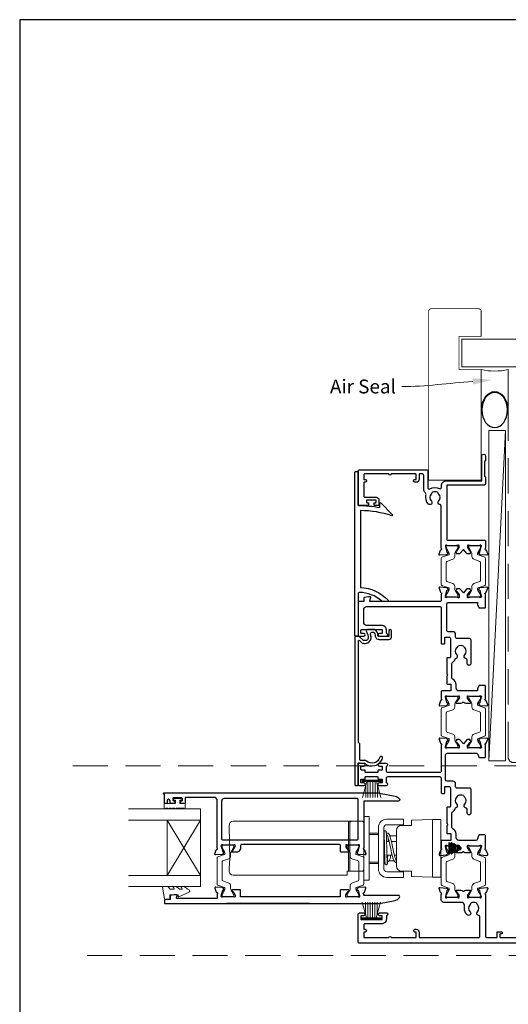
# Model space of a CAD drawing. Units: millimetres. Extents: x 23 to 1863, y -511 to 568.
# Drawn here: x 394 to 571, y -128 to 228 of the extents above; entities that cross this region are included whole.
import ezdxf
from ezdxf import colors
from ezdxf.entities.mleader import LeaderData, LeaderLine
from ezdxf.math import Vec2, Vec3

# ---------------------------------------------------------------- set-up
doc = ezdxf.new("R2010")
doc.units = ezdxf.units.MM
doc.header["$MEASUREMENT"] = 0
doc.linetypes.add('DASHED', pattern=[19.05, 12.7, -6.35])
doc.layers.get('Defpoints').update_dxf_attribs({"color": 1})
doc.layers.add('APL Joinery', color=2, linetype='Continuous')
doc.styles.add('General notes', font='arial.ttf', dxfattribs={"height": 3.5})

# ---------------------------------------------------------------- blocks, each defined once
blk = doc.blocks.new('sealant')
at = {"layer": 'APL Joinery', "color": 9, "lineweight": 20}
blk.add_lwpolyline([(-10.46, -7), (0, -7, -0.106806), (0, 0), (-10.46, 0)], format="xyb", dxfattribs=at)
at = {"layer": 'APL Joinery', "color": 9, "lineweight": 20, "extrusion": (0, 0, -1)}
blk.add_ellipse((-10.46, -3.5), major_axis=(4.77, 0), ratio=0.733157, start_param=-1.570796, end_param=1.570796, dxfattribs=at)
at = {"layer": 'APL Joinery', "color": 7, "lineweight": 25}
blk.add_ellipse((-10.46, -3.5), major_axis=(-4.56, 0), ratio=0.728665, dxfattribs=at)

msp = doc.modelspace()

# ---------------------------------------------------------------- linework, layer by layer
at = {"layer": 'APL Joinery', "color": 250, "lineweight": 5}
msp.add_line((569.68, 79.2), (563.68, -40.21), dxfattribs=at)
at = {"layer": 'APL Joinery', "color": 252, "lineweight": 15}
for p, q in [((517.88, -47.17), (524.78, -47.17)), ((517.88, -47.67), (517.88, -47.17)), ((517.88, -47.42), (524.78, -47.42)), ((517.88, -47.67), (524.78, -47.67)), ((518.05, -53.42), (519.59, -47.67)), ((519.19, -49.13), (519.19, -53.42)), ((520.03, -47.67), (520.03, -53.42)), ((520.87, -47.67), (520.87, -53.42)), ((521.79, -47.67), (521.79, -53.42)), ((522.63, -47.67), (522.63, -53.42)), ((523.08, -47.67), (524.62, -53.42)), ((523.47, -49.13), (523.47, -53.42)), ((524.78, -47.17), (524.78, -47.67)), ((517.95, -91.22), (519.49, -96.97)), ((519.1, -95.51), (519.1, -91.22)), ((519.94, -96.97), (519.94, -91.22)), ((520.78, -96.97), (520.78, -91.22)), ((521.7, -96.97), (521.7, -91.22)), ((522.54, -96.97), (522.54, -91.22)), ((522.99, -96.97), (524.53, -91.22)), ((523.38, -95.51), (523.38, -91.22)), ((517.79, -96.97), (524.69, -96.97)), ((517.79, -96.97), (517.79, -97.47)), ((517.79, -97.22), (524.69, -97.22)), ((517.79, -97.47), (524.69, -97.47)), ((524.69, -97.47), (524.69, -96.97))]:
    msp.add_line(p, q, dxfattribs=at)
at = {"layer": 'APL Joinery', "color": 7, "lineweight": 20}
for p, q in [((459.49, -57.6), (433.49, -57.6)), ((459.49, -85.6), (459.49, -57.6)), ((459.49, -61.6), (433.49, -61.6)), ((447.49, -81.6), (447.49, -61.6)), ((459.49, -81.6), (433.49, -81.6)), ((459.49, -85.6), (433.49, -85.6))]:
    msp.add_line(p, q, dxfattribs=at)
at = {"layer": 'APL Joinery', "color": 8, "lineweight": 5}
for p, q in [((520.49, -60.3), (518.49, -60.3)), ((518.49, -60.3), (518.49, -83.3)), ((520.49, -60.3), (520.49, -83.3)), ((459.49, -61.6), (447.49, -81.6)), ((459.49, -81.6), (447.49, -61.6)), ((469.84, -63.55), (470.06, -76.3)), ((481.8, -62.05), (471.32, -62.05)), ((482.57, -62.05), (481.8, -62.05)), ((488.4, -62.05), (482.57, -62.05)), ((489.17, -62.05), (488.4, -62.05)), ((512.99, -62.05), (489.17, -62.05)), ((512.99, -63.55), (512.99, -62.05)), ((513.99, -62.05), (512.99, -62.05)), ((512.99, -76.3), (512.99, -63.55)), ((532.81, -61.3), (526.81, -61.3)), ((532.81, -63.3), (526.81, -63.3)), ((535.71, -63.53), (532.17, -63.53)), ((532.81, -61.3), (532.81, -63.3)), ((535.71, -63.53), (535.71, -61.86)), ((535.9, -61.66), (543.31, -61.4)), ((543.31, -82.2), (543.31, -61.4)), ((543.31, -61.4), (546.31, -61.4)), ((546.31, -61.4), (546.31, -82.2)), ((523.81, -66.3), (520.49, -66.3)), ((520.49, -66.8), (523.81, -66.8)), ((523.81, -64.3), (523.81, -79.3)), ((523.81, -66.8), (523.81, -66.3)), ((523.81, -66.8), (523.81, -69.73)), ((525.81, -64.3), (525.81, -79.3)), ((525.81, -66.55), (525.89, -66.55)), ((530.31, -67.3), (527.91, -67.3)), ((530.31, -78.21), (530.31, -65.4)), ((525.81, -68.47), (525.93, -68.58)), ((526.75, -69.3), (526.81, -69.35)), ((526.81, -69.35), (527.68, -69.35)), ((528.48, -69.35), (530.31, -69.35)), ((523.81, -73.87), (523.81, -76.8)), ((528.75, -74.25), (526.81, -74.25)), ((528.11, -74.25), (528.11, -75.05)), ((530.31, -74.25), (529.56, -74.25)), ((470.03, -76.3), (469.84, -80.05)), ((512.99, -79.98), (512.99, -76.3)), ((523.81, -76.8), (520.49, -76.8)), ((520.49, -77.3), (523.81, -77.3)), ((523.81, -76.8), (523.81, -77.3)), ((525.81, -77.05), (526.22, -77.05)), ((527.67, -76.3), (529.42, -76.3)), ((530.31, -75.8), (530.04, -75.8)), ((469.85, -80.17), (469.84, -80.05)), ((471.54, -81.55), (481.8, -81.55)), ((481.8, -81.55), (482.58, -81.55)), ((482.58, -81.55), (488.39, -81.55)), ((488.39, -81.55), (489.17, -81.55)), ((489.17, -81.55), (512.46, -81.55)), ((512.53, -80.17), (512.54, -80.05)), ((512.54, -80.05), (512.99, -80.05)), ((512.99, -80.05), (512.99, -79.98)), ((512.99, -80.05), (513.99, -80.05)), ((526.81, -80.3), (532.81, -80.3)), ((532.17, -80.07), (535.71, -80.07)), ((532.81, -82.3), (532.81, -80.3)), ((535.71, -81.74), (535.71, -80.07)), ((520.49, -83.3), (518.49, -83.3)), ((526.81, -82.3), (532.81, -82.3)), ((543.31, -82.2), (535.9, -81.94)), ((543.31, -82.2), (546.31, -82.2))]:
    msp.add_line(p, q, dxfattribs=at)
at = {"layer": 'APL Joinery', "color": 2, "lineweight": 25}
for p, q in [((549.19, -69.71), (549.19, -69.71)), ((549.69, -70.21), (549.19, -69.71)), ((549.19, -69.71), (549.19, -73.88)), ((550.19, -69.71), (549.69, -70.21)), ((549.69, -70.21), (549.69, -73.38)), ((550.69, -70.21), (550.19, -69.71)), ((550.19, -69.71), (550.19, -73.88)), ((551.19, -70.1), (550.69, -70.6)), ((550.69, -70.21), (550.69, -73.38)), ((551.69, -70.6), (551.19, -70.1)), ((551.19, -71.8), (551.19, -70.1)), ((552.19, -70.6), (551.69, -71.1)), ((551.69, -71.8), (551.69, -70.6)), ((552.69, -71.1), (552.19, -70.6)), ((552.19, -71.8), (552.19, -70.6)), ((553.19, -71.1), (552.69, -71.6)), ((552.69, -71.8), (552.69, -71.1)), ((553.69, -71.6), (553.19, -71.1)), ((553.19, -71.8), (553.19, -71.1)), ((549.19, -73.88), (549.69, -73.38)), ((549.19, -73.88), (549.19, -73.88)), ((549.69, -73.38), (550.19, -73.88)), ((550.19, -73.88), (550.69, -73.38)), ((550.69, -73), (551.19, -73.5)), ((551.19, -73.5), (551.19, -71.8)), ((551.19, -73.5), (551.69, -73)), ((551.69, -73), (551.69, -71.8)), ((551.69, -72.5), (552.19, -73)), ((552.19, -73), (552.19, -71.8)), ((552.19, -73), (552.69, -72.5)), ((552.69, -72.5), (552.69, -71.8)), ((552.69, -72), (553.19, -72.5)), ((553.19, -72.5), (553.19, -71.8)), ((553.19, -72.5), (553.69, -72)), ((553.69, -71.8), (553.69, -71.6)), ((553.69, -72), (553.69, -71.8)), ((498.89, -91.8), (468.89, -91.8))]:
    msp.add_line(p, q, dxfattribs=at)
at = {"layer": 'APL Joinery', "color": 7, "lineweight": 25, "const_width": 0.3}
msp.add_lwpolyline([(560.92, 83.76), (560.92, 101.14), (552.92, 101.14), (552.92, 113.14), (560.92, 113.14), (560.92, 122.14, 0.414214), (559.92, 123.14), (542.92, 123.14, 0.414214), (541.92, 122.14), (541.92, 83.76)], format="xyb", dxfattribs=at)
at = {"layer": 'APL Joinery', "color": 7, "lineweight": 25}
for points, const_width in [([(697.11, 112.14), (553.92, 112.14), (553.92, 102.14), (697.11, 102.14)], 0.4), ([(560.92, 84.18), (560.92, 61.19), (541.92, 61.19), (541.92, 84.18)], 0.3)]:
    msp.add_lwpolyline(points, dxfattribs=dict(at, const_width=const_width))
at = {"layer": 'APL Joinery', "color": 7, "linetype": 'DASHED', "lineweight": 13}
msp.add_lwpolyline([(622.68, -40.86), (572.68, -40.86, -0.414214), (570.68, -38.86), (570.68, 100.69)], format="xyb", dxfattribs=at)
at = {"layer": 'APL Joinery', "color": 7, "lineweight": 15}
msp.add_lwpolyline([(563.68, 79.2), (563.68, -40.21), (569.68, -40.21), (569.68, 79.2)], close=True, dxfattribs=at)
at = {"layer": 'APL Joinery', "color": 2, "lineweight": 25}
for points in [[(562.53, 36.04, -0.263725), (562.75, 35.85), (563.27, 34.44, -0.548619), (562.96, 34.04), (560.59, 34.24, -0.176327), (560.41, 34.33), (560.04, 34.69, -0.57735), (560.13, 35.03), (560.3, 35.07, 0.267949), (560.44, 35.21), (560.97, 37.2, 0.065543), (560.98, 37.28), (560.98, 37.43, 0.6885), (560.46, 37.63, -0.213382), (560.24, 37.53), (557.01, 37.53, -0.063361), (556.96, 37.54), (556.23, 37.73, 0.490314), (555.98, 37.53), (555.98, 37.01, 0.137872), (556.03, 36.86), (556.79, 35.6, -0.36109), (557.1, 35.5), (557.15, 35.42, -0.519808), (556.98, 35.04), (556.98, 34.79, -0.414214), (556.78, 34.59), (555.97, 34.59, -0.222585), (555.58, 34.77), (554.48, 36.09), (553.38, 34.77, -0.222585), (553, 34.59), (552.18, 34.59, -0.414214), (551.98, 34.79), (551.98, 35.04, -0.519808), (551.82, 35.42), (551.87, 35.5, -0.36109), (552.18, 35.6), (552.94, 36.86, 0.137872), (552.98, 37.01), (552.98, 37.53, 0.490314), (552.73, 37.73), (552.01, 37.54, -0.063027), (551.96, 37.53), (548.73, 37.53, -0.213436), (548.51, 37.63, 0.6885), (547.98, 37.43), (547.98, 37.28, 0.065543), (547.99, 37.2), (548.53, 35.21, 0.267949), (548.67, 35.07), (548.84, 35.03, -0.57735), (548.93, 34.69), (548.56, 34.33, -0.176327), (548.38, 34.24), (546.01, 34.04, -0.548619), (545.7, 34.44), (546.22, 35.85, -0.263725), (546.44, 36.04, 0.764727), (546.48, 36.62), (546.48, 51.86, 0.390947), (546.02, 52.36, -0.637384), (545.55, 53.64, 0.410535), (545.55, 56.24, -0.12083), (545.37, 56.54, 0.215969), (545.09, 56.85, 0.214117), (543.37, 56.85, 0.215969), (543.1, 56.54, -0.12083), (542.92, 56.24, 0.410535), (542.92, 53.64, -1), (541.85, 52.58, -0.260935), (540.98, 55.74, 0.267587), (540.7, 56.7, -0.203746), (540.18, 57.92), (540.18, 62.93, 0.414214), (539.68, 63.43), (538.48, 63.43), (538.48, 61.43, -0.414214), (537.48, 60.43), (536.98, 60.43, -1), (536.98, 61.43), (537.28, 61.43, 0.414214), (537.48, 61.63), (537.48, 63.23, 0.414214), (537.28, 63.43), (528.38, 63.43, -1), (527.58, 63.43), (518.68, 63.43, 0.414214), (518.48, 63.23), (518.48, 61.63, 0.414214), (518.68, 61.43), (518.98, 61.43, -1), (518.98, 60.43), (518.68, 60.43, 0.414214), (518.48, 60.23), (518.48, 58.53), (518.48, 55.53, 0.414219), (518.98, 55.03), (522.98, 55.03, -0.414233), (523.98, 54.03), (523.98, 52.23, -0.414427), (523.78, 52.03), (522.43, 52.03, -0.414427), (522.23, 52.23), (522.23, 52.83, -0.414214), (522.43, 53.03), (522.78, 53.03, 0.414224), (522.98, 53.23), (522.98, 53.83, 0.414203), (522.78, 54.03), (519.68, 54.03, 0.414224), (519.48, 53.83), (519.48, 53.23, 0.414203), (519.68, 53.03), (520.03, 53.03, -0.414214), (520.23, 52.83), (520.23, 52.23, -0.414427), (520.03, 52.03), (516.68, 52.03, -0.414214), (516.48, 52.23), (516.48, 64.43, -0.414943), (516.98, 64.93), (541.18, 64.93, -0.414214), (541.68, 64.43), (541.68, 58.49, 0.57735), (542.43, 58.05, -0.253141), (545.86, 58.15, 0.559007), (546.58, 58.59), (546.58, 59.23, -0.414214), (548.28, 60.93), (561.18, 60.93), (561.18, 69.99, -1), (562.48, 69.99), (562.48, 68.19), (562.18, 67.89), (562.18, 62.64), (562.48, 62.34), (562.48, 59.94, -0.414214), (561.98, 59.43), (548.68, 59.43, 0.414214), (548.48, 59.23), (548.48, 39.73, 0.414214), (548.68, 39.53), (561.98, 39.53, -0.414214), (562.48, 39.04), (562.48, 36.62, 0.764727)], [(524.95, 17.57, 0.16739), (517, 20.67, 0.425895), (516.48, 20.17), (516.48, 5.03, -0.414214), (516.28, 4.83), (515.48, 4.83, -0.414214), (515.28, 5.03), (515.28, 64.13, -0.414212), (515.48, 64.33), (516.28, 64.33, -0.414215), (516.48, 64.13), (516.48, 52.03, -0.045849), (524.28, 51.32), (524.28, 52.84, -0.668164), (524.63, 52.98), (528.9, 48.71, -0.783601), (528.7, 48.37, 0.070843), (517.28, 50.23), (517.28, 22.46, -0.191629), (527.28, 17.84, -0.658931), (527.06, 17.33), (525.6, 17.33, -0.177615)], [(516.93, 3.28), (517.53, 2.67, 0.198912), (518.6, 2.24), (519.13, 2.24, 0.391837), (521.12, 4.08, 0.092035), (520.96, 5.6, -0.496627), (521.45, 6.23), (521.94, 6.23, -0.225504), (522.33, 6.05, -0.186069), (522.61, 5.19, 0.440553), (524.11, 3.69), (527.58, 3.69, 0.414214), (528.58, 4.69), (528.58, 6.69, 1), (527.58, 6.69), (527.58, 4.69), (524.11, 4.69, -0.429598), (523.61, 5.21, 0.277126), (522.58, 7.16, 0.144007), (522.3, 7.23), (519.88, 7.23, 0.6092), (519.47, 6.45, -0.180836), (520.12, 4.16, -0.391837), (519.13, 3.24), (518.6, 3.24, -0.198912), (518.24, 3.38), (517.02, 4.61, 0.198912), (516.87, 4.67), (515.48, 4.67, 0.414214), (515.28, 4.47), (515.28, -48.83, 0.414214), (515.58, -49.13), (516.18, -49.13, 0.414214), (516.48, -48.83), (516.48, -41.14, -0.605919), (516.8, -40.97, 0.153244), (517.08, -41.06), (518.8, -41.06, 0.545809), (525.27, -39.21, 1), (524.31, -38.92, -0.545809), (519.46, -40.31, 0.18191), (518.8, -40.06), (517.38, -40.06, -0.414214), (517.08, -39.76), (517.08, -34.19, 0.198912), (517, -33.98), (516.67, -33.65, -0.198912), (516.58, -33.44), (516.58, 3.14, -0.668179)], [(562.53, -33.97, 0.263725), (562.75, -33.78), (563.27, -32.37, 0.548619), (562.96, -31.97), (560.59, -32.17, 0.176327), (560.41, -32.26), (560.04, -32.62, 0.57735), (560.13, -32.96), (560.3, -33, -0.267949), (560.44, -33.14), (560.97, -35.13, -0.065543), (560.98, -35.21), (560.98, -35.37, -0.6885), (560.46, -35.57, 0.213422), (560.24, -35.47), (557.01, -35.47, 0.063255), (556.96, -35.47), (556.23, -35.66, -0.490314), (555.98, -35.47), (555.98, -34.94, -0.137872), (556.03, -34.79), (556.79, -33.53, 0.36109), (557.1, -33.43), (557.15, -33.35, 0.519808), (556.98, -32.97), (556.98, -32.72, 0.414214), (556.78, -32.52), (555.97, -32.52, 0.222586), (555.58, -32.7), (554.48, -34.02), (553.38, -32.7, 0.222585), (553, -32.52), (552.18, -32.52, 0.414215), (551.98, -32.72), (551.98, -32.97, 0.519808), (551.82, -33.35), (551.87, -33.43, 0.36109), (552.18, -33.53), (552.94, -34.79, -0.137872), (552.98, -34.94), (552.98, -35.47, -0.490314), (552.73, -35.66), (552.01, -35.47, 0.063254), (551.96, -35.47), (548.73, -35.47, 0.213423), (548.51, -35.57, -0.6885), (547.98, -35.37), (547.98, -35.21, -0.065543), (547.99, -35.13), (548.53, -33.14, -0.267949), (548.67, -33), (548.84, -32.96, 0.57735), (548.93, -32.62), (548.56, -32.26, 0.176327), (548.38, -32.17), (546.01, -31.97, 0.548619), (545.7, -32.37), (546.22, -33.78, 0.263725), (546.44, -33.97, -0.764727), (546.48, -34.55), (546.48, -43.92, -0.414215), (545.98, -44.42), (527.18, -44.42, -0.414215), (526.68, -43.92), (526.68, -42.34, -0.331714), (526.83, -42.14, 0.864743), (526.68, -41.17), (524.13, -41.17, 1), (524.13, -42.17), (524.98, -42.17, -0.414215), (525.18, -42.37), (525.18, -43.37, -0.414214), (524.98, -43.57), (523.83, -43.57, 0.414215), (523.63, -43.77), (523.63, -44.22, -0.414214), (523.43, -44.42), (519.23, -44.42, -0.414214), (519.03, -44.22), (519.03, -43.77, 0.414212), (518.83, -43.57), (517.68, -43.57, -0.414213), (517.48, -43.37), (517.48, -42.37, -0.414214), (517.68, -42.17), (518.53, -42.17, 1), (518.53, -41.17), (516.98, -41.17, 0.414227), (516.48, -41.67), (516.48, -48.67, 0.414215), (516.98, -49.17), (518.53, -49.17, 1), (518.53, -48.17), (517.68, -48.17, -0.414214), (517.48, -47.97), (517.48, -46.97, -0.414213), (517.68, -46.77), (518.83, -46.77, 0.414212), (519.03, -46.57), (519.03, -46.12, -0.414214), (519.23, -45.92), (523.43, -45.92, -0.414214), (523.63, -46.12), (523.63, -46.57, 0.414215), (523.83, -46.77), (524.98, -46.77, -0.414214), (525.18, -46.97), (525.18, -47.97, -0.414214), (524.98, -48.17), (524.13, -48.17, 1.000002), (524.13, -49.17), (526.68, -49.17, 0.864743), (526.83, -48.19, -0.331714), (526.68, -47.99), (526.68, -46.42, -0.414215), (527.18, -45.92), (545.98, -45.92, -0.414212), (546.48, -46.42), (546.48, -51.77, 0.414213), (546.68, -51.97), (547.58, -51.97, 0.414214), (547.78, -51.77), (547.78, -49.67, -0.414214), (547.98, -49.47), (549.28, -49.47, -0.414214), (549.78, -49.97), (549.78, -56.76, -0.414214), (549.58, -56.96), (548.68, -56.96, 0.414215), (548.48, -57.16), (548.48, -62.87), (548.88, -63.27), (548.48, -63.67), (548.48, -66.27, 0.414214), (548.68, -66.47), (549.78, -66.47, -0.414214), (549.98, -66.67), (549.98, -68.77, -0.414214), (549.78, -68.97), (546.68, -68.97, 0.414214), (546.48, -69.17), (546.48, -71.78, -0.764727), (546.44, -72.36, 0.263724), (546.22, -72.55), (545.7, -73.96, 0.548619), (546.01, -74.36), (548.38, -74.16, 0.176327), (548.56, -74.07), (548.93, -73.71, 0.577349), (548.84, -73.37), (548.67, -73.33, -0.267949), (548.53, -73.19), (547.99, -71.2, -0.065543), (547.98, -71.12), (547.98, -70.97, -0.688502), (548.51, -70.77, 0.213422), (548.73, -70.87), (551.96, -70.87, 0.063254), (552.01, -70.86), (552.73, -70.67, -0.490314), (552.98, -70.87), (552.98, -71.39, -0.137872), (552.94, -71.54), (552.18, -72.8, 0.36109), (551.87, -72.9), (551.82, -72.98, 0.585524), (552.03, -73.36), (553.61, -73.36, 0.20698), (554.34, -73.05, -0.432489), (554.63, -73.05, 0.20698), (555.36, -73.36), (556.93, -73.36, 0.585522), (557.15, -72.98), (557.1, -72.9, 0.361091), (556.79, -72.8), (556.03, -71.54, -0.137872), (555.98, -71.39), (555.98, -70.87, -0.490314), (556.23, -70.67), (556.96, -70.86, 0.063254), (557.01, -70.87), (560.24, -70.87, 0.213422), (560.46, -70.77, -0.6885), (560.98, -70.97), (560.98, -71.12, -0.065543), (560.97, -71.2), (560.44, -73.19, -0.267949), (560.3, -73.33), (560.13, -73.37, 0.57735), (560.04, -73.71), (560.41, -74.07, 0.176327), (560.59, -74.16), (562.96, -74.36, 0.548619), (563.27, -73.96), (562.75, -72.55, 0.263725), (562.53, -72.36, -0.764726), (562.48, -71.78), (562.48, -67.17, 0.414211), (562.28, -66.97), (560.23, -66.97, 0.316578), (560.04, -67.1), (559.49, -68.63, -0.316575), (559.02, -68.97), (552.88, -68.97, -0.414214), (551.88, -67.97), (551.88, -66.67, 0.291336), (550.67, -64.76, -0.291336), (550.38, -64.31), (550.38, -59.02, -0.267949), (550.63, -58.58, 0.183392), (551.58, -57.43, -0.242446), (551.9, -57.11, 0.563378), (552.22, -55.86, -0.410535), (552.22, -53.27, 0.12083), (552.4, -52.96, -0.215969), (552.67, -52.65, -0.214117), (554.39, -52.65, -0.215969), (554.67, -52.96, 0.12083), (554.85, -53.27, -0.410535), (554.85, -55.86, 0.637384), (555.32, -57.14, -0.390947), (555.78, -57.64), (555.78, -59.06, 0.414214), (556.28, -59.56), (556.78, -59.56, 0.414214), (557.28, -59.06), (557.28, -50.56, 0.414214), (556.78, -50.07), (552.18, -50.07, -0.414214), (551.68, -49.57), (551.68, -48.57, 0.414211), (550.68, -47.57), (548.58, -47.57, -0.414212), (548.08, -47.07), (548.08, -37.97, -0.414214), (548.58, -37.47), (559.2, -37.47, -0.316579), (559.67, -37.8), (560.04, -38.83, 0.316578), (560.23, -38.96), (562.28, -38.96, 0.414214), (562.48, -38.76), (562.48, -34.55, -0.764727)], [(467.52, -70.6, 0.6885), (467, -70.8), (467, -70.96, 0.065543), (467.01, -71.03), (467.54, -73.02, 0.267949), (467.68, -73.16), (467.85, -73.21, -0.57735), (467.94, -73.54), (467.57, -73.91, -0.176327), (467.39, -73.99), (465.02, -74.2, -0.548619), (464.71, -73.8), (465.23, -72.39, -0.263725), (465.45, -72.2, 0.764727), (465.5, -71.62), (465.5, -54.4, 0.414214), (464.5, -53.4), (454.3, -53.4, 0.414214), (454, -53.7), (454, -55.4, -0.414427), (453.8, -55.6), (452.45, -55.6, -0.414214), (452.25, -55.4), (452.25, -54.8, -0.414214), (452.45, -54.6), (452.8, -54.6, 0.414224), (453, -54.4), (453, -53.8, 0.414203), (452.8, -53.6), (449.7, -53.6, 0.414224), (449.5, -53.8), (449.5, -54.4, 0.414203), (449.7, -54.6), (450.05, -54.6, -0.414214), (450.25, -54.8), (450.25, -55.4, -0.414214), (450.05, -55.6), (448.7, -55.6, -0.414417), (448.5, -55.4), (448.5, -54.6, 0.999978), (447.5, -54.6), (447.5, -55.4, -0.414203), (447.3, -55.6), (446.7, -55.6, -0.414214), (446.5, -55.4), (446.5, -52.2), (446.3, -52.2, -1), (446.3, -51.8), (523.66, -51.8, -0.043805), (524.17, -51.85), (529.83, -52.99, -0.183718), (531.4, -53.97, -0.619157), (531, -54.77), (518.7, -54.77, 0.414214), (518.5, -54.97), (518.5, -71.62, 0.764727), (518.54, -72.2, -0.263725), (518.76, -72.39), (519.28, -73.8, -0.548619), (518.97, -74.2), (516.6, -73.99, -0.176327), (516.42, -73.91), (516.06, -73.54, -0.57735), (516.14, -73.21), (516.31, -73.16, 0.267949), (516.45, -73.02), (516.99, -71.03, 0.065543), (517, -70.96), (517, -70.8, 0.6885), (516.47, -70.6, -0.213422), (516.25, -70.7), (513.02, -70.7, -0.063254), (512.97, -70.69), (512.25, -70.51, 0.490314), (512, -70.7), (512, -71.22, 0.137872), (512.04, -71.38), (512.81, -72.63, -0.36109), (513.11, -72.74), (513.16, -72.82, -0.585524), (512.95, -73.2), (510.3, -73.2, -0.414214), (510.1, -73), (510.1, -70.9, 0.414215), (509.6, -70.4), (474.5, -70.4, 0.414214), (474, -70.9), (474, -71.73, -0.137872), (473.92, -71.99), (473.48, -72.72, -0.261413), (472.62, -73.2), (471.05, -73.2, -0.585524), (470.83, -72.82), (470.89, -72.74, -0.36109), (471.19, -72.63), (471.95, -71.38, 0.137872), (472, -71.22), (472, -70.7, 0.490314), (471.75, -70.51), (471.02, -70.69, -0.063254), (470.97, -70.7), (467.74, -70.7, -0.213422)], [(467.6, -68.8), (516, -68.8, 0.414214), (516.5, -68.3), (516.5, -54.3, 0.414214), (516, -53.8), (468.1, -53.8, 0.414214), (467.1, -54.8), (467.1, -68.3, 0.414214)], [(446.7, -90.3, 0.414214), (446.5, -90.5), (446.5, -91.6, 0.414213), (446.7, -91.8), (523.66, -91.8, 0.043704), (524.17, -91.75), (529.83, -90.62, 0.183718), (531.4, -89.63, 0.619157), (531, -88.83), (518.7, -88.83, -0.414214), (518.5, -88.63), (518.5, -88.38, -0.764727), (518.54, -87.81, 0.263725), (518.76, -87.61), (519.28, -86.2, 0.548619), (518.97, -85.8), (516.6, -86.01, 0.176327), (516.42, -86.1), (516.06, -86.46, 0.57735), (516.14, -86.79), (516.31, -86.84, -0.267949), (516.45, -86.98), (516.99, -88.97, -0.065543), (517, -89.05), (517, -89.2, -0.6885), (516.47, -89.4, 0.213422), (516.25, -89.3), (513.02, -89.3, 0.063254), (512.97, -89.31), (512.25, -89.49, -0.490314), (512, -89.3), (512, -88.78, -0.137872), (512.04, -88.62), (512.81, -87.37, 0.36109), (513.11, -87.27), (513.16, -87.18, 0.585524), (512.95, -86.8), (510.2, -86.8, 0.414214), (510, -87), (510, -89.3), (474, -89.3), (474, -87, 0.414214), (473.8, -86.8), (471.05, -86.8, 0.585524), (470.83, -87.18), (470.89, -87.27, 0.36109), (471.19, -87.37), (471.95, -88.62, -0.137872), (472, -88.78), (472, -89.3, -0.490314), (471.75, -89.49), (471.02, -89.31, 0.063254), (470.97, -89.3), (467.74, -89.3, 0.213422), (467.52, -89.4, -0.6885), (467, -89.2), (467, -89.05, -0.065543), (467.01, -88.97), (467.54, -86.98, -0.267949), (467.68, -86.84), (467.85, -86.79, 0.57735), (467.94, -86.46), (467.57, -86.1, 0.176327), (467.39, -86.01), (465.02, -85.8, 0.548619), (464.71, -86.2), (465.23, -87.61, 0.263725), (465.45, -87.81, -0.764727), (465.5, -88.38), (465.5, -90), (451.12, -90, -0.493145), (450.83, -89.62), (451.04, -88.85, 0.493566), (450.85, -88.6), (449.96, -88.6), (448.66, -88.83, 0.36397), (448.5, -89.03), (448.5, -90.3)]]:
    msp.add_lwpolyline(points, format="xyb", close=True, dxfattribs=at)
at = {"layer": 'APL Joinery', "color": 252, "lineweight": 15}
for points in [[(552.08, 18.93, 0.414214), (552.48, 19.33), (552.48, 19.63, 0.131957), (552.43, 19.83), (551.55, 21.36, -0.131957), (551.38, 21.96), (551.38, 22.88, 0.315299), (550.73, 23.82), (548.55, 24.61, -0.315299), (548.28, 24.99), (548.28, 31.48, -0.315299), (548.55, 31.86), (550.73, 32.65, 0.315299), (551.38, 33.59), (551.38, 34.51, -0.131957), (551.55, 35.11), (552.43, 36.64, 0.131957), (552.48, 36.84), (552.48, 37.13, 0.414214), (552.08, 37.53), (548.68, 37.53, 0.414214), (548.28, 37.13), (548.28, 36.84, 0.131957), (548.34, 36.64), (549.22, 35.11, -0.131957), (549.38, 34.51), (549.38, 34.5, -0.315299), (549.19, 34.22), (546.75, 33.33, 0.315299), (546.48, 32.95), (546.48, 23.52, 0.315299), (546.75, 23.14), (549.19, 22.25, -0.315299), (549.38, 21.97), (549.38, 21.96, -0.131957), (549.22, 21.36), (548.34, 19.83, 0.131957), (548.28, 19.63), (548.28, 19.33, 0.414214), (548.68, 18.93)], [(556.88, 18.93, -0.414214), (556.48, 19.33), (556.48, 19.63, -0.131957), (556.54, 19.83), (557.42, 21.36, 0.131957), (557.58, 21.96), (557.58, 22.88, -0.315299), (558.24, 23.82), (560.42, 24.61, 0.315299), (560.68, 24.99), (560.68, 31.48, 0.315299), (560.42, 31.86), (558.24, 32.65, -0.315299), (557.58, 33.59), (557.58, 34.51, 0.131957), (557.42, 35.11), (556.54, 36.64, -0.131957), (556.48, 36.84), (556.48, 37.13, -0.414214), (556.88, 37.53), (560.28, 37.53, -0.414214), (560.68, 37.13), (560.68, 36.84, -0.131957), (560.63, 36.64), (559.75, 35.11, 0.131957), (559.58, 34.51), (559.58, 34.5, 0.315299), (559.78, 34.22), (562.22, 33.33, -0.315299), (562.48, 32.95), (562.48, 23.52, -0.315299), (562.22, 23.14), (559.78, 22.25, 0.315299), (559.58, 21.97), (559.58, 21.96, 0.131957), (559.75, 21.36), (560.63, 19.83, -0.131957), (560.68, 19.63), (560.68, 19.33, -0.414214), (560.28, 18.93)], [(552.08, -35.47, 0.414214), (552.48, -35.07), (552.48, -34.77, 0.131957), (552.43, -34.57), (551.55, -33.04, -0.131957), (551.38, -32.44), (551.38, -31.52, 0.315299), (550.73, -30.58), (548.55, -29.79, -0.315299), (548.28, -29.41), (548.28, -22.92, -0.315299), (548.55, -22.54), (550.73, -21.75, 0.315299), (551.38, -20.81), (551.38, -19.89, -0.131957), (551.55, -19.29), (552.43, -17.76, 0.131957), (552.48, -17.56), (552.48, -17.27, 0.414214), (552.08, -16.87), (548.68, -16.87, 0.414214), (548.28, -17.27), (548.28, -17.56, 0.131957), (548.34, -17.76), (549.22, -19.29, -0.131957), (549.38, -19.89), (549.38, -19.9, -0.315299), (549.19, -20.18), (546.75, -21.07, 0.315299), (546.48, -21.45), (546.48, -30.88, 0.315299), (546.75, -31.26), (549.19, -32.15, -0.315299), (549.38, -32.43), (549.38, -32.44, -0.131957), (549.22, -33.04), (548.34, -34.57, 0.131957), (548.28, -34.77), (548.28, -35.07, 0.414214), (548.68, -35.47)], [(556.88, -35.47, -0.414214), (556.48, -35.07), (556.48, -34.77, -0.131957), (556.54, -34.57), (557.42, -33.04, 0.131957), (557.58, -32.44), (557.58, -31.52, -0.315299), (558.24, -30.58), (560.42, -29.79, 0.315299), (560.68, -29.41), (560.68, -22.92, 0.315299), (560.42, -22.54), (558.24, -21.75, -0.315299), (557.58, -20.81), (557.58, -19.89, 0.131957), (557.42, -19.29), (556.54, -17.76, -0.131957), (556.48, -17.56), (556.48, -17.27, -0.414214), (556.88, -16.87), (560.28, -16.87, -0.414214), (560.68, -17.27), (560.68, -17.56, -0.131957), (560.63, -17.76), (559.75, -19.29, 0.131957), (559.58, -19.89), (559.58, -19.9, 0.315299), (559.78, -20.18), (562.22, -21.07, -0.315299), (562.48, -21.45), (562.48, -30.88, -0.315299), (562.22, -31.26), (559.78, -32.15, 0.315299), (559.58, -32.43), (559.58, -32.44, 0.131957), (559.75, -33.04), (560.63, -34.57, -0.131957), (560.68, -34.77), (560.68, -35.07, -0.414214), (560.28, -35.47)], [(450.69, -57.35, -1), (450.19, -57.35), (449.44, -57.35, -1), (448.94, -57.35), (448.19, -57.35, -1), (447.69, -57.35), (446.94, -57.35, -1), (446.44, -57.35), (446.44, -55.6), (450.45, -55.6), (450.45, -54.4), (449.7, -54.4), (449.7, -53.8), (452.8, -53.8), (452.8, -54.4), (452.05, -54.4), (452.05, -55.6), (454, -55.6), (454, -57.35, -1), (453.5, -57.35)], [(471.1, -70.7, -0.414214), (471.5, -71.1), (471.5, -71.39, -0.131957), (471.44, -71.59), (470.56, -73.12, 0.131957), (470.4, -73.72), (470.4, -74.65, -0.315299), (469.74, -75.59), (467.56, -76.38, 0.315299), (467.3, -76.75), (467.3, -83.25, 0.315299), (467.56, -83.62), (469.74, -84.42, -0.315299), (470.4, -85.36), (470.4, -86.28, 0.131957), (470.56, -86.88), (471.44, -88.41, -0.131957), (471.5, -88.61), (471.5, -88.9, -0.414214), (471.1, -89.3), (467.7, -89.3, -0.414214), (467.3, -88.9), (467.3, -88.61, -0.131957), (467.35, -88.41), (468.24, -86.88, 0.131957), (468.4, -86.28), (468.4, -86.27, 0.315299), (468.2, -85.98), (465.76, -85.1, -0.315299), (465.5, -84.72), (465.5, -75.28, -0.315299), (465.76, -74.91), (468.2, -74.02, 0.315299), (468.4, -73.74), (468.4, -73.72, 0.131957), (468.24, -73.12), (467.35, -71.59, -0.131957), (467.3, -71.39), (467.3, -71.1, -0.414214), (467.7, -70.7)], [(512.9, -70.7, 0.414214), (512.5, -71.1), (512.5, -71.39, 0.131957), (512.55, -71.59), (513.43, -73.12, -0.131957), (513.6, -73.72), (513.6, -74.65, 0.315299), (514.25, -75.59), (516.43, -76.38, -0.315299), (516.7, -76.75), (516.7, -83.25, -0.315299), (516.43, -83.62), (514.25, -84.42, 0.315299), (513.6, -85.36), (513.6, -86.28, -0.131957), (513.43, -86.88), (512.55, -88.41, 0.131957), (512.5, -88.61), (512.5, -88.9, 0.414214), (512.9, -89.3), (516.3, -89.3, 0.414214), (516.7, -88.9), (516.7, -88.61, 0.131957), (516.64, -88.41), (515.76, -86.88, -0.131957), (515.6, -86.28), (515.6, -86.27, -0.315299), (515.79, -85.98), (518.23, -85.1, 0.315299), (518.5, -84.72), (518.5, -75.28, 0.315299), (518.23, -74.91), (515.79, -74.02, -0.315299), (515.6, -73.74), (515.6, -73.72, -0.131957), (515.76, -73.12), (516.64, -71.59, 0.131957), (516.7, -71.39), (516.7, -71.1, 0.414214), (516.3, -70.7)], [(552.08, -89.47, 0.414214), (552.48, -89.07), (552.48, -88.77, 0.131957), (552.43, -88.57), (551.55, -87.04, -0.131957), (551.38, -86.44), (551.38, -85.52, 0.315299), (550.73, -84.58), (548.55, -83.79, -0.315299), (548.28, -83.41), (548.28, -76.92, -0.315299), (548.55, -76.54), (550.73, -75.75, 0.315299), (551.38, -74.81), (551.38, -73.89, -0.131957), (551.55, -73.29), (552.43, -71.76, 0.131957), (552.48, -71.56), (552.48, -71.27, 0.414214), (552.08, -70.87), (548.68, -70.87, 0.414214), (548.28, -71.27), (548.28, -71.56, 0.131957), (548.34, -71.76), (549.22, -73.29, -0.131957), (549.38, -73.89), (549.38, -73.9, -0.315299), (549.19, -74.18), (546.75, -75.07, 0.315299), (546.48, -75.45), (546.48, -84.88, 0.315299), (546.75, -85.26), (549.19, -86.15, -0.315299), (549.38, -86.43), (549.38, -86.44, -0.131957), (549.22, -87.04), (548.34, -88.57, 0.131957), (548.28, -88.77), (548.28, -89.07, 0.414214), (548.68, -89.47)], [(556.88, -89.47, -0.414214), (556.48, -89.07), (556.48, -88.77, -0.131957), (556.54, -88.57), (557.42, -87.04, 0.131957), (557.58, -86.44), (557.58, -85.52, -0.315299), (558.24, -84.58), (560.42, -83.79, 0.315299), (560.68, -83.41), (560.68, -76.92, 0.315299), (560.42, -76.54), (558.24, -75.75, -0.315299), (557.58, -74.81), (557.58, -73.89, 0.131957), (557.42, -73.29), (556.54, -71.76, -0.131957), (556.48, -71.56), (556.48, -71.27, -0.414214), (556.88, -70.87), (560.28, -70.87, -0.414214), (560.68, -71.27), (560.68, -71.56, -0.131957), (560.63, -71.76), (559.75, -73.29, 0.131957), (559.58, -73.89), (559.58, -73.9, 0.315299), (559.78, -74.18), (562.22, -75.07, -0.315299), (562.48, -75.45), (562.48, -84.88, -0.315299), (562.22, -85.26), (559.78, -86.15, 0.315299), (559.58, -86.43), (559.58, -86.44, 0.131957), (559.75, -87.04), (560.63, -88.57, -0.131957), (560.68, -88.77), (560.68, -89.07, -0.414214), (560.28, -89.47)]]:
    msp.add_lwpolyline(points, format="xyb", close=True, dxfattribs=at)
at = {"layer": 'APL Joinery', "color": 2, "lineweight": 25}
for points in [[(546.48, 15.04), (546.48, 2.23, 0.414213), (546.68, 2.03), (547.58, 2.03, 0.414214), (547.78, 2.23), (547.78, 4.33, -0.414214), (547.98, 4.53), (549.28, 4.53, -0.414214), (549.78, 4.04), (549.78, -2.76, -0.414214), (549.58, -2.96), (548.68, -2.96, 0.414214), (548.48, -3.16), (548.48, -8.87), (548.88, -9.27), (548.48, -9.67), (548.48, -12.27, 0.414214), (548.68, -12.47), (549.78, -12.47, -0.414214), (549.98, -12.66), (549.98, -14.76, -0.414214), (549.78, -14.97), (546.68, -14.97, 0.414213), (546.48, -15.17), (546.48, -17.78, -0.764727), (546.44, -18.36, 0.263724), (546.22, -18.55), (545.7, -19.96, 0.548619), (546.01, -20.36), (548.38, -20.16, 0.176327), (548.56, -20.07), (548.93, -19.71, 0.577349), (548.84, -19.37), (548.67, -19.33, -0.267949), (548.53, -19.19), (547.99, -17.2, -0.065543), (547.98, -17.12), (547.98, -16.97, -0.688502), (548.51, -16.77, 0.213422), (548.73, -16.87), (551.96, -16.87, 0.063254), (552.01, -16.86), (552.73, -16.67, -0.490314), (552.98, -16.87), (552.98, -17.39, -0.137872), (552.94, -17.54), (552.18, -18.8, 0.36109), (551.87, -18.9), (551.82, -18.98, 0.585524), (552.03, -19.36), (553.61, -19.36, 0.20698), (554.34, -19.05, -0.432489), (554.63, -19.05, 0.20698), (555.36, -19.36), (556.93, -19.36, 0.585522), (557.15, -18.98), (557.1, -18.9, 0.361091), (556.79, -18.8), (556.03, -17.54, -0.137872), (555.98, -17.39), (555.98, -16.87, -0.490314), (556.23, -16.67), (556.96, -16.86, 0.063254), (557.01, -16.87), (560.24, -16.87, 0.213422), (560.46, -16.77, -0.6885), (560.98, -16.97), (560.98, -17.12, -0.065544), (560.97, -17.2), (560.44, -19.19, -0.267949), (560.3, -19.33), (560.13, -19.37, 0.57735), (560.04, -19.71), (560.41, -20.07, 0.176327), (560.59, -20.16), (562.96, -20.36, 0.548619), (563.27, -19.96), (562.75, -18.55, 0.263725), (562.53, -18.36, -0.764726), (562.48, -17.78), (562.48, -13.17, 0.414211), (562.28, -12.97), (560.23, -12.97, 0.316578), (560.04, -13.1), (559.63, -14.25, 0.086318), (559.62, -14.32), (559.62, -14.76, -0.414212), (559.42, -14.97), (552.88, -14.97, -0.414214), (551.88, -13.96), (551.88, -12.66, 0.291336), (550.67, -10.76, -0.291336), (550.38, -10.31), (550.38, -5.02, -0.267949), (550.63, -4.58, 0.183393), (551.58, -3.43, -0.242446), (551.9, -3.11, 0.563378), (552.22, -1.86, -0.410535), (552.22, 0.73, 0.12083), (552.4, 1.04, -0.215969), (552.67, 1.35, -0.214117), (554.39, 1.35, -0.215969), (554.67, 1.04, 0.12083), (554.85, 0.73, -0.410535), (554.85, -1.86, 0.637384), (555.32, -3.14, -0.390947), (555.78, -3.64), (555.78, -5.06, 0.414214), (556.28, -5.56), (556.78, -5.56, 0.414214), (557.28, -5.06), (557.28, 3.44, 0.414214), (556.78, 3.94), (552.18, 3.94, -0.414214), (551.68, 4.44), (551.68, 5.44, 0.414212), (550.68, 6.43), (548.98, 6.43, -0.414214), (548.48, 6.93), (548.48, 16.54, -0.414212), (548.98, 17.04), (559.42, 17.04, -0.414215), (559.62, 16.84), (559.62, 16.39, 0.086318), (559.63, 16.32), (560.04, 15.17, 0.316578), (560.23, 15.04), (562.28, 15.04, 0.414214), (562.48, 15.24), (562.48, 19.95, -0.764727), (562.53, 20.53, 0.263725), (562.75, 20.72), (563.27, 22.13, 0.548619), (562.96, 22.53), (560.59, 22.33, 0.176327), (560.41, 22.24), (560.04, 21.88, 0.57735), (560.13, 21.54), (560.3, 21.5, -0.267949), (560.44, 21.36), (560.97, 19.27, -0.065543), (560.98, 19.19), (560.98, 19.03, -0.6885), (560.46, 18.83, 0.213461), (560.24, 18.93), (557.01, 18.93, 0.063148), (556.96, 18.93), (556.23, 18.74, -0.490314), (555.98, 18.93), (555.98, 19.56, -0.137872), (556.03, 19.71), (556.79, 20.97, 0.36109), (557.1, 21.07), (557.15, 21.15, 0.519808), (556.98, 21.53), (556.98, 21.78, 0.414214), (556.78, 21.98), (555.97, 21.98, 0.222585), (555.58, 21.8), (554.48, 20.48), (553.38, 21.8, 0.222585), (553, 21.98), (552.18, 21.98, 0.414214), (551.98, 21.78), (551.98, 21.53, 0.519808), (551.82, 21.15), (551.87, 21.07, 0.36109), (552.18, 20.97), (552.94, 19.71, -0.137872), (552.98, 19.56), (552.98, 18.93, -0.490314), (552.73, 18.74), (552.01, 18.93, 0.063482), (551.96, 18.93), (548.73, 18.93, 0.213422), (548.51, 18.83, -0.6885), (547.98, 19.03), (547.98, 19.19, -0.065543), (547.99, 19.27), (548.53, 21.36, -0.267949), (548.67, 21.5), (548.84, 21.54, 0.57735), (548.93, 21.88), (548.56, 22.24, 0.176327), (548.38, 22.33), (546.01, 22.53, 0.548619), (545.7, 22.13), (546.22, 20.72, 0.263725), (546.44, 20.53, -0.764727), (546.48, 19.95), (546.48, 17.84, -0.414214), (545.98, 17.33), (520.9, 17.33, -0.493147), (520.71, 17.59), (521.03, 18.78, 0.493145), (520.83, 19.03), (520.19, 19.03), (518.65, 18.76, 0.36397), (518.48, 18.57), (518.48, 17.33), (516.68, 17.33, 0.415306), (516.48, 17.13), (516.48, 5.33, 0.414582), (516.98, 4.83), (518.53, 4.83, 1), (518.53, 5.83), (517.68, 5.83, -0.414214), (517.48, 6.03), (517.48, 7.03, -0.414213), (517.68, 7.23), (524.98, 7.23, -0.414214), (525.18, 7.03), (525.18, 6.03, -0.414214), (524.98, 5.83), (524.13, 5.83, 1), (524.13, 4.83), (526.68, 4.83, 0.864743), (526.83, 5.81, -0.331714), (526.68, 6.01), (526.68, 7.03, 0.414214), (524.98, 8.73), (519.48, 8.73, -0.414214), (518.48, 9.73), (518.48, 14.53, -0.414214), (519.48, 15.53), (545.98, 15.54, -0.414213), (546.48, 15.04)], [(581.08, -106.06), (516.98, -106.07, -0.414214), (516.48, -105.57), (516.48, -95.67, -0.414273), (516.98, -95.17), (518.53, -95.17, -1), (518.53, -96.17), (517.68, -96.17, 0.414214), (517.48, -96.37), (517.48, -97.37, 0.414213), (517.68, -97.57), (524.98, -97.57, 0.414214), (525.18, -97.37), (525.18, -96.37, 0.414214), (524.98, -96.17), (524.13, -96.17, -1), (524.13, -95.17), (526.68, -95.17, -0.864743), (526.83, -96.14, 0.331714), (526.68, -96.34), (526.68, -97.37, -0.414214), (524.98, -99.07), (518.98, -99.07, 0.414214), (518.48, -99.57), (518.48, -100.87, 0.414214), (518.68, -101.07), (518.98, -101.07, -1), (518.98, -102.07), (518.68, -102.07, 0.414214), (518.48, -102.27), (518.48, -103.87, 0.414214), (518.68, -104.07), (527.58, -104.07, -1), (528.38, -104.07), (537.28, -104.07, 0.414214), (537.48, -103.87), (537.48, -102.27, 0.414214), (537.28, -102.07), (536.98, -102.07, -1), (536.98, -101.07), (537.48, -101.07, -0.414214), (538.48, -102.07), (538.48, -103.87, 0.414214), (538.68, -104.07), (559.98, -104.07, 0.414214), (560.48, -103.56), (560.48, -96.54, 0.390947), (560.02, -96.04, -0.637384), (559.55, -94.76, 0.410535), (559.55, -92.17, -0.12083), (559.37, -91.86, 0.215969), (559.09, -91.55, 0.214117), (557.37, -91.55, 0.215969), (557.1, -91.86, -0.12083), (556.92, -92.17, 0.410535), (556.92, -94.76, -1), (555.85, -95.82, -0.197279), (554.88, -93.46), (554.88, -92.36, 0.414214), (553.88, -91.37), (547.48, -91.37, -0.414213), (546.48, -90.37), (546.48, -88.55, 0.764727), (546.44, -87.97, -0.263724), (546.22, -87.78), (545.7, -86.37, -0.548619), (546.01, -85.97), (548.38, -86.17, -0.176327), (548.56, -86.26), (548.93, -86.62, -0.577349), (548.84, -86.96), (548.67, -87, 0.267949), (548.53, -87.14), (547.99, -89.13, 0.065543), (547.98, -89.21), (547.98, -89.37, 0.688502), (548.51, -89.57, -0.213422), (548.73, -89.47), (551.96, -89.47, -0.063254), (552.01, -89.47), (552.73, -89.66, 0.490314), (552.98, -89.47), (552.98, -88.94, 0.137872), (552.94, -88.79), (552.18, -87.53, -0.36109), (551.87, -87.43), (551.82, -87.35, -0.585524), (552.03, -86.97), (553.61, -86.97, -0.20698), (554.34, -87.28, 0.432489), (554.63, -87.28, -0.20698), (555.36, -86.97), (556.93, -86.97, -0.585522), (557.15, -87.35), (557.1, -87.43, -0.361091), (556.79, -87.53), (556.03, -88.79, 0.137872), (555.98, -88.94), (555.98, -89.47, 0.490314), (556.23, -89.66), (556.96, -89.47, -0.063254), (557.01, -89.47), (560.24, -89.47, -0.213422), (560.46, -89.57, 0.6885), (560.98, -89.37), (560.98, -89.21, 0.065544), (560.97, -89.13), (560.44, -87.14, 0.267949), (560.3, -87), (560.13, -86.96, -0.57735), (560.04, -86.62), (560.41, -86.26, -0.176327), (560.59, -86.17), (562.96, -85.97, -0.548619), (563.27, -86.37), (562.75, -87.78, -0.263725), (562.53, -87.97, 0.764726), (562.48, -88.55), (562.48, -103.56, 0.414213), (562.98, -104.07), (566.48, -104.07, 0.414214), (566.68, -103.86), (566.68, -102.16, -0.414214), (566.88, -101.96), (568.28, -101.96, -0.999651), (568.28, -102.76), (567.88, -102.76, 0.414214), (567.68, -102.96), (567.68, -103.86, 0.414214), (567.88, -104.07), (580.98, -104.07, 0.414214)]]:
    msp.add_lwpolyline(points, format="xyb", dxfattribs=at)
at = {"layer": 'APL Joinery', "color": 8, "linetype": 'DASHED', "lineweight": 5}
msp.add_lwpolyline([(413.33, -42.06), (602.68, -42.06), (602.68, -110.56), (413.33, -110.56)], dxfattribs=at)
at = {"layer": 'APL Joinery', "color": 8, "lineweight": 5}
msp.add_lwpolyline([(517.99, -62.05), (513.99, -62.05, 0.414214), (513.49, -62.55), (513.49, -79.55, 0.414214), (513.99, -80.05), (517.99, -80.05, 0.414214), (518.49, -79.55), (518.49, -62.55, 0.414214)], format="xyb", close=True, dxfattribs=at)
for points in [[(530.31, -76.88), (530.13, -76.9), (529.92, -76.84), (529.73, -76.72), (529.43, -76.31), (529.15, -75.66), (528.86, -74.71), (528.56, -73.43), (528.24, -71.97), (527.94, -70.49), (527.78, -69.78), (527.63, -69.13), (527.36, -68.1), (527.24, -67.72), (527.14, -67.41), (527.05, -67.18), (526.97, -67.08), (526.97, -67.08)], [(512.46, -81.55), (512.46, -81.53), (512.47, -81.45), (512.47, -81.32), (512.48, -81.15), (512.49, -80.94), (512.5, -80.71), (512.52, -80.45), (512.53, -80.17)]]:
    msp.add_lwpolyline(points, dxfattribs=at)
at = {"layer": 'APL Joinery', "color": 252, "lineweight": 15}
msp.add_lwpolyline([(448.76, -86.6, -0.209102), (448.57, -86.52), (447.87, -85.76, 0.209102), (447.5, -85.6), (446.08, -85.6, 0.460762), (445.83, -85.89), (446.49, -90.09, 0.394143), (446.76, -90.3), (448.49, -90.15), (448.49, -88.6), (451.39, -88.6), (451.39, -89.1, 0.548683), (451.74, -89.33), (455.37, -87.63, 0.620757), (455.39, -86.84), (454.67, -86.47, 0.076756), (453.52, -85.65, 0.115673), (453.3, -85.6), (452.74, -85.6, 0.700996), (452.61, -85.95, -0.090479), (452.9, -86.3, -0.574104), (452.73, -86.6), (452.13, -86.6, -0.197721), (451.78, -86.46, 0.081084), (450.65, -85.65, 0.114797), (450.43, -85.6), (449.82, -85.6, 0.723229), (449.7, -85.96, -0.088694), (450.01, -86.29, -0.596286), (449.84, -86.6), (448.76, -86.6)], format="xyb", dxfattribs=at)
at = {"layer": 'APL Joinery', "color": 8, "lineweight": 5}
for centre, radius, start, end in [((471.32, -63.53), 1.47, 90, 180), ((471.32, -63.53), 1.47, 180, 181), ((526.81, -64.3), 3, 90, 180), ((526.81, -64.3), 1, 90, 180), ((532.17, -65.4), 1.86, 90, 180), ((535.91, -61.86), 0.2, 92, 180), ((526.21, -65.85), 0.4, 90, 224.3015), ((526.21, -65.85), 0.4, 44.3514, 90), ((527.01, -66.68), 0.4, 79.8747, 152.6132), ((527.01, -66.68), 0.4, 224.2189, 264.1299), ((526.11, -75.05), 2, 298.9034, 0), ((532.17, -78.21), 1.86, 180, 270), ((471.3, -80.1), 1.45, 182.8, 270), ((526.81, -79.3), 3, 180, 270), ((526.81, -79.3), 1, 180, 270), ((535.91, -81.74), 0.2, 180, 268)]:
    msp.add_arc(centre, radius, start, end, dxfattribs=at)
for points, knots in [([(526.21, -77.39), (526.2, -77.37), (526.19, -77.34), (526.16, -77.07), (526.14, -76.67), (526.12, -76.18), (526.1, -75.65), (526.08, -74.98), (526.06, -74.2), (526.04, -73.37), (526.02, -72.43), (526, -71.49), (525.98, -70.54), (525.96, -69.76), (525.94, -68.94), (525.92, -68.1), (525.9, -67.31), (525.88, -66.65), (525.88, -66.21), (525.9, -66.18), (525.91, -66.16)], [0, 0, 0, 0, 0.058563, 0.116269, 0.169528, 0.2183, 0.262552, 0.302258, 0.367833, 0.415151, 0.455138, 0.532637, 0.573656, 0.619483, 0.670158, 0.725908, 0.788671, 0.858715, 0.935664, 1, 1, 1, 1]), ([(526.5, -65.57), (526.53, -65.63), (526.6, -65.74), (526.64, -66.11), (526.67, -66.67), (526.7, -67.41), (526.73, -68.23), (526.75, -69.02), (526.76, -69.81), (526.78, -70.63), (526.8, -71.45), (526.82, -72.16), (526.83, -72.72), (526.84, -73.18), (526.85, -73.64), (526.86, -74.14), (526.88, -74.67), (526.89, -75.26), (526.91, -75.86), (526.93, -76.43), (526.95, -76.9), (526.98, -77.23), (526.99, -77.26), (527, -77.27)], [0, 0, 0, 0, 0.053929, 0.114685, 0.18222, 0.250072, 0.309036, 0.359284, 0.404902, 0.4516, 0.499178, 0.543143, 0.569533, 0.593594, 0.621823, 0.649973, 0.684045, 0.723979, 0.7697, 0.82112, 0.878145, 0.94066, 1, 1, 1, 1]), ([(527.05, -66.28), (527.13, -66.31), (527.28, -66.35), (527.49, -66.57), (527.67, -66.82), (527.8, -67.07), (527.92, -67.32), (528.01, -67.55), (528.14, -67.97), (528.33, -68.67), (528.59, -69.8), (528.87, -71.11), (529.15, -72.48), (529.43, -73.77), (529.66, -74.69), (529.84, -75.28), (529.98, -75.65), (530.09, -75.9), (530.16, -76.06), (530.2, -76.11), (530.17, -76.1), (530.14, -76.11), (530.15, -76.09), (530.2, -76.03), (530.26, -75.92), (530.3, -75.84), (530.31, -75.82)], [0, 0, 0, 0, 0.0441792, 0.0812775, 0.111253, 0.1341525, 0.1539355, 0.1694859, 0.1865385, 0.2459475, 0.3105921, 0.3785649, 0.4469316, 0.5150316, 0.5815797, 0.6140713, 0.6462825, 0.6801448, 0.7155443, 0.7564968, 0.7812323, 0.8020459, 0.8191038, 0.8414819, 0.8694438, 0.8753166, 0.8753166, 0.8753166, 0.8753166]), ([(527.31, -67.95), (527.31, -68.06), (527.3, -68.37), (527.28, -68.87), (527.27, -69.27), (527.27, -69.35)], [0, 0, 0, 0, 0.2882331, 0.8442188, 1, 1, 1, 1]), ([(527.15, -74.25), (527.15, -74.3), (527.14, -74.58), (527.13, -75.07), (527.11, -75.73), (527.09, -76.34), (527.06, -76.87), (527.03, -77.27), (527.02, -77.34), (527.01, -77.38)], [0, 0, 0, 0, 0.026715, 0.150709, 0.289708, 0.44392, 0.613544, 0.798822, 1, 1, 1, 1]), ([(526.22, -77.05), (526.1, -77.07), (525.99, -77.14), (525.85, -77.32), (525.81, -77.44), (525.81, -77.54)], [0, 0, 0, 0, 0.5, 0.5, 1, 1, 1, 1]), ([(527.02, -77.3), (527.01, -77.36), (527, -77.47), (526.91, -77.61), (526.79, -77.7), (526.66, -77.74), (526.55, -77.74), (526.43, -77.7), (526.33, -77.63), (526.26, -77.55), (526.21, -77.45), (526.2, -77.36), (526.2, -77.32)], [0, 0, 0, 0, 0.126266, 0.252841, 0.374098, 0.486639, 0.592281, 0.708558, 0.773987, 0.844837, 0.920695, 1, 1, 1, 1]), ([(471.3, -81.55), (471.3, -81.55), (471.31, -81.55), (471.35, -81.55), (471.41, -81.55), (471.47, -81.55), (471.52, -81.55), (471.54, -81.55)], [0, 0, 0, 0, 0.213393, 0.426918, 0.641373, 0.854562, 1, 1, 1, 1])]:
    msp.add_open_spline(points, degree=3, knots=knots, dxfattribs=at)
at = {"layer": 'Defpoints', "color": 8}
msp.add_lwpolyline([(394.19, -252.72), (750.19, -252.72), (750.19, 227.56), (394.19, 227.56)], close=True, dxfattribs=at)

# ---------------------------------------------------------------- block references
at = {"layer": 'APL Joinery', "xscale": -1.393625338359239, "yscale": 1.393625338359239, "zscale": 1.393625338359239, "rotation": 270}
msp.add_blockref('sealant', (570.68, 101.14), dxfattribs=at)

# ---------------------------------------------------------------- leaders
at = {"layer": 'APL Joinery', "color": 7}
ml = msp.add_multileader_mtext('Standard', dxfattribs=at)
ml.set_content('{\\C7;Air Seal}', color=3, style='General notes')
ml.set_leader_properties(color=7, lineweight=13)
ml.build(insert=Vec2(0, 0))
ml.multileader.update_dxf_attribs({"leader_type": 2, "dogleg_length": 10, "arrow_head_size": 7})
ctx = ml.context
ctx.base_point, ctx.char_height, ctx.arrow_head_size, ctx.plane_origin = Vec3(504.29, 95), 5, 7, Vec3(874.21, 186.58)
notes = []
notes.append((ctx, [(1, (1, 1, 0), (542.26, 95), (-1, 0), 10, [(1, [(564.88, 97.41)], 0, [])])]))
ctx.mtext.insert, ctx.mtext.width, ctx.mtext.defined_height, ctx.mtext.line_spacing_style, ctx.mtext.flow_direction = Vec3(506.29, 97.54), 28.8154, 6.82, 2, 5
for ctx, leaders in notes:
    for number, flags, end, landing, length, lines in leaders:
        leader = LeaderData()
        leader.index, (leader.has_last_leader_line, leader.has_dogleg_vector, leader.attachment_direction) = number, flags
        leader.last_leader_point, leader.dogleg_vector, leader.dogleg_length = Vec3(end), Vec3(landing), length
        for number, points, colour, breaks in lines:
            line = LeaderLine()
            line.index, line.vertices, line.color, line.breaks = number, Vec3.list(points), colors.encode_raw_color(colour), breaks
            leader.lines.append(line)
        ctx.leaders.append(leader)

doc.saveas('drawing.dxf')
